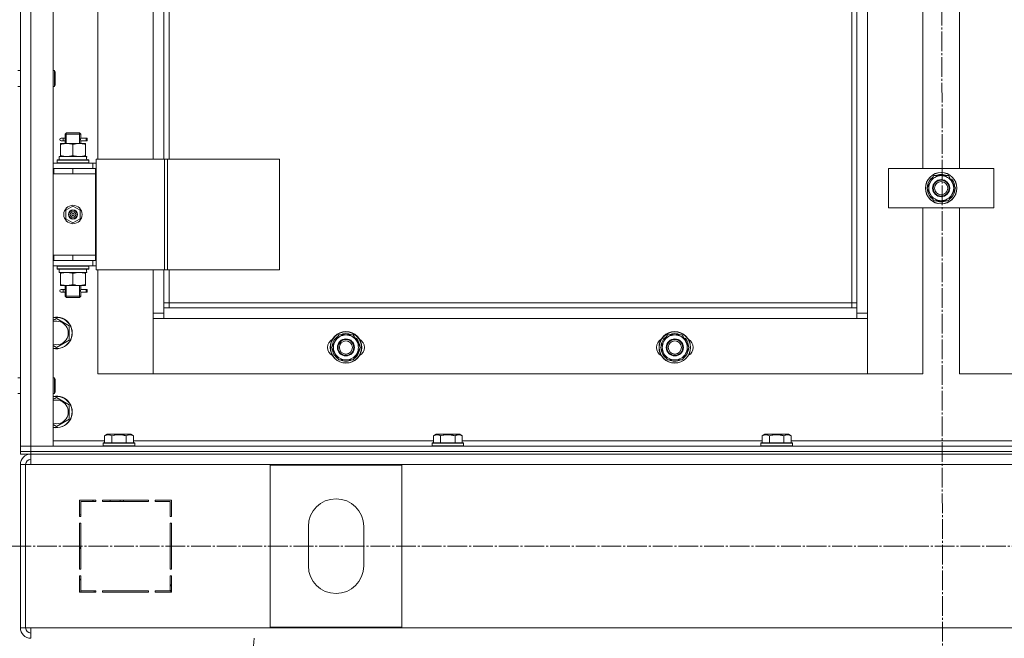
# Model space of a CAD drawing. Units: millimetres. Extents: x -392 to 21305, y -252 to 14605.
# Drawn here: x 4976 to 5725, y 10304 to 10774 of the extents above; entities that cross this region are included whole.
import ezdxf

# ---------------------------------------------------------------- set-up
doc = ezdxf.new("R2010")
doc.units = ezdxf.units.MM
doc.linetypes.add('K5LT_AXLED', pattern=[19.5, 15, -1.5, 1.5, -1.5])
doc.linetypes.add('K5LT_THIN', pattern=[0])
for name, color, linetype, true_color in [('OSI', 2, 'Continuous', 0xffff00), ('R', 1, 'Continuous', 0xff0000), ('WELDING', 7, 'Continuous', 0xffffff)]:
    doc.layers.add(name, color=color, linetype=linetype, true_color=true_color)

msp = doc.modelspace()

# ---------------------------------------------------------------- linework, layer by layer
at = {"layer": 'OSI', "color": 30, "linetype": 'K5LT_AXLED', "lineweight": 18, "true_color": 0xff8000}
for p, q in [((5676.26, 11817.59), (5678.26, 9374.92)), ((2122.77, 10373.59), (6425.77, 10373.59)), ((5032.26, 8543.68), (5154.22, 10303.68))]:
    msp.add_line(p, q, dxfattribs=at)
at = {"layer": 'R', "color": 7, "linetype": 'K5LT_THIN', "lineweight": 18}
for p, q in [((4976.53, 10449.59), (4976.53, 11241.59)), ((4984.53, 11241.59), (4984.53, 10449.59)), ((5001.53, 11241.59), (5001.53, 10449.59)), ((5620.53, 11140.59), (5620.53, 10550.59)), ((5608.53, 10558.59), (5608.53, 11132.59)), ((5612.53, 10554.59), (5612.53, 11136.59)), ((5035.53, 11023.59), (5035.53, 10667.59)), ((5077.53, 10667.59), (5077.53, 11023.59)), ((5085.53, 11023.59), (5085.53, 10667.59)), ((5089.53, 11023.59), (5089.53, 10667.59)), ((4976.53, 10734.92), (4976.53, 10956.26)), ((5662.53, 10660.59), (5662.53, 10830.59)), ((5690.53, 10830.59), (5690.53, 10660.59)), ((4974.53, 10734.92), (4976.53, 10734.92)), ((5001.53, 10734.92), (5002.45, 10734.92)), ((5002.45, 10734.92), (5003.03, 10733.92)), ((5002.45, 10734.92), (5002.45, 10731.92)), ((5003.03, 10733.92), (5003.03, 10731.42)), ((5002.45, 10731.92), (5002.45, 10722.92)), ((5003.03, 10731.42), (5003.03, 10723.92)), ((4974.53, 10722.92), (4976.53, 10722.92)), ((4976.53, 10660.59), (4976.53, 10722.92)), ((5001.53, 10722.92), (5002.45, 10722.92)), ((5002.45, 10722.92), (5003.03, 10723.92)), ((5008.83, 10683.59), (5007.53, 10683.59)), ((5008.83, 10681.59), (5007.53, 10681.59)), ((5010.63, 10683.59), (5008.83, 10683.59)), ((5010.63, 10681.59), (5008.83, 10681.59)), ((5010.53, 10686.59), (5011.53, 10687.59)), ((5016.53, 10686.59), (5010.53, 10686.59)), ((5010.53, 10686.59), (5010.53, 10684.09)), ((5011.47, 10686.59), (5011.47, 10687.54)), ((5011.47, 10686.59), (5011.47, 10679.59)), ((5016.53, 10687.59), (5011.53, 10687.59)), ((5021.53, 10687.59), (5016.53, 10687.59)), ((5022.53, 10686.59), (5016.53, 10686.59)), ((5022.53, 10686.59), (5021.53, 10687.59)), ((5021.58, 10686.59), (5021.58, 10687.54)), ((5021.58, 10686.59), (5021.58, 10679.59)), ((5026.53, 10683.59), (5022.42, 10683.59)), ((5022.42, 10683.59), (5024.3, 10683.59)), ((5022.42, 10681.59), (5024.3, 10681.59)), ((5026.53, 10681.59), (5022.42, 10681.59)), ((5022.53, 10686.59), (5022.53, 10684.09)), ((5026.53, 10683.59), (5027.3, 10683.59)), ((5026.53, 10681.59), (5026.53, 10683.59)), ((5026.53, 10681.59), (5027.3, 10681.59)), ((5027.3, 10683.59), (5027.3, 10681.59)), ((5007.03, 10679.59), (5011.78, 10679.59)), ((5007.03, 10678.74), (5007.03, 10679.59)), ((5007.03, 10678.74), (5007.03, 10670.44)), ((5010.53, 10681.09), (5010.53, 10679.59)), ((5011.78, 10679.59), (5021.28, 10679.59)), ((5016.53, 10678.74), (5016.53, 10670.44)), ((5021.28, 10679.59), (5026.03, 10679.59)), ((5022.53, 10681.09), (5022.53, 10679.59)), ((5026.03, 10679.59), (5026.03, 10678.74)), ((5026.03, 10678.74), (5026.03, 10670.44)), ((5004.53, 10666.79), (5004.7, 10667.09)), ((5004.53, 10664.89), (5004.53, 10666.79)), ((5004.53, 10666.79), (5028.53, 10666.79)), ((5004.7, 10667.09), (5028.35, 10667.09)), ((5006.03, 10669.59), (5026.77, 10669.59)), ((5006.03, 10667.09), (5006.03, 10669.59)), ((5007.03, 10669.59), (5007.03, 10670.44)), ((5026.03, 10670.44), (5026.03, 10669.59)), ((5026.98, 10669.59), (5026.77, 10669.59)), ((5026.98, 10669.59), (5026.9, 10668.21)), ((5028.53, 10666.79), (5028.35, 10667.09)), ((5028.53, 10664.89), (5028.53, 10666.79)), ((5034.18, 10667.59), (5086.18, 10667.59)), ((5034.18, 10583.59), (5034.18, 10667.59)), ((5086.18, 10667.59), (5088.45, 10667.59)), ((5086.18, 10583.59), (5086.18, 10667.59)), ((5088.45, 10667.59), (5173.59, 10667.59)), ((5088.45, 10583.59), (5088.45, 10667.59)), ((5173.59, 10583.59), (5173.59, 10667.59)), ((4976.53, 10656.59), (4976.53, 10660.59)), ((5001.53, 10664.59), (5031.53, 10664.59)), ((5001.53, 10660.59), (5002.03, 10660.59)), ((5002.03, 10656.59), (5002.03, 10660.59)), ((5002.03, 10660.59), (5016.53, 10660.59)), ((5004.53, 10664.89), (5004.7, 10664.59)), ((5004.53, 10664.89), (5028.53, 10664.89)), ((5016.53, 10660.59), (5033.53, 10660.59)), ((5016.53, 10656.59), (5016.53, 10660.59)), ((5028.53, 10664.89), (5028.35, 10664.59)), ((5034.18, 10664.59), (5031.53, 10664.59)), ((5031.53, 10660.59), (5031.53, 10664.59)), ((5034.18, 10660.59), (5033.53, 10660.59)), ((5033.53, 10656.59), (5033.53, 10660.59)), ((5636.53, 10630.59), (5636.53, 10660.59)), ((5636.53, 10660.59), (5716.53, 10660.59)), ((5716.53, 10660.59), (5716.53, 10630.59)), ((4976.53, 10594.59), (4976.53, 10656.59)), ((5001.53, 10656.59), (5002.03, 10656.59)), ((5002.03, 10656.59), (5016.53, 10656.59)), ((5016.53, 10656.59), (5033.53, 10656.59)), ((5016.53, 10656.59), (5033.53, 10656.59)), ((5033.53, 10594.59), (5033.53, 10656.59)), ((5668.3, 10650.34), (5671.04, 10655.09)), ((5671.04, 10655.09), (5676.53, 10655.09)), ((5676.53, 10655.09), (5682.01, 10655.09)), ((5682.01, 10655.09), (5684.75, 10650.34)), ((5682.73, 10653.85), (5682.85, 10653.97)), ((5684.42, 10652.51), (5683.85, 10651.91)), ((5685.15, 10651.58), (5684.46, 10650.85)), ((5665.56, 10645.59), (5668.3, 10650.34)), ((5668.3, 10640.84), (5665.56, 10645.59)), ((5684.75, 10650.34), (5687.5, 10645.59)), ((5687.5, 10645.59), (5684.75, 10640.84)), ((5671.04, 10636.09), (5668.3, 10640.84)), ((5684.75, 10640.84), (5682.01, 10636.09)), ((5011.03, 10628.76), (5016.53, 10631.94)), ((5011.03, 10622.41), (5011.03, 10628.76)), ((5016.53, 10631.94), (5022.03, 10628.76)), ((5022.03, 10628.76), (5022.03, 10622.41)), ((5716.53, 10630.59), (5636.53, 10630.59)), ((5662.53, 10504.59), (5662.53, 10630.59)), ((5676.53, 10636.09), (5671.04, 10636.09)), ((5682.01, 10636.09), (5676.53, 10636.09)), ((5690.53, 10630.59), (5690.53, 10504.59)), ((5016.53, 10619.24), (5011.03, 10622.41)), ((5022.03, 10622.41), (5016.53, 10619.24)), ((4976.53, 10590.59), (4976.53, 10594.59)), ((5002.03, 10594.59), (5001.53, 10594.59)), ((5002.03, 10594.59), (5002.03, 10590.59)), ((5016.53, 10594.59), (5002.03, 10594.59)), ((5016.53, 10594.59), (5033.53, 10594.59)), ((5016.53, 10594.59), (5016.53, 10590.59)), ((5033.53, 10594.59), (5016.53, 10594.59)), ((5033.53, 10594.59), (5033.53, 10590.59)), ((4976.53, 10565.59), (4976.53, 10590.59)), ((5002.03, 10590.59), (5001.53, 10590.59)), ((5031.53, 10586.59), (5001.53, 10586.59)), ((5016.53, 10590.59), (5002.03, 10590.59)), ((5004.53, 10586.29), (5004.7, 10586.59)), ((5004.53, 10584.39), (5004.53, 10586.29)), ((5004.53, 10586.29), (5028.53, 10586.29)), ((5004.53, 10584.39), (5004.7, 10584.09)), ((5004.53, 10584.39), (5028.53, 10584.39)), ((5004.7, 10584.09), (5028.35, 10584.09)), ((5006.03, 10584.09), (5006.03, 10581.59)), ((5033.53, 10590.59), (5016.53, 10590.59)), ((5026.9, 10582.97), (5026.97, 10584.09)), ((5028.53, 10586.29), (5028.35, 10586.59)), ((5028.53, 10584.39), (5028.35, 10584.09)), ((5028.53, 10584.39), (5028.53, 10586.29)), ((5031.53, 10590.59), (5031.53, 10586.59)), ((5031.53, 10586.59), (5034.18, 10586.59)), ((5033.53, 10590.59), (5034.18, 10590.59)), ((5026.98, 10581.59), (5006.03, 10581.59)), ((5007.03, 10580.74), (5007.03, 10581.59)), ((5007.03, 10572.44), (5007.03, 10580.74)), ((5016.53, 10572.44), (5016.53, 10580.74)), ((5026.03, 10581.59), (5026.03, 10580.74)), ((5026.03, 10572.44), (5026.03, 10580.74)), ((5034.18, 10583.59), (5086.18, 10583.59)), ((5035.53, 10583.59), (5035.53, 10504.59)), ((5077.53, 10550.59), (5077.53, 10583.59)), ((5085.53, 10583.59), (5085.53, 10554.59)), ((5086.18, 10583.59), (5088.45, 10583.59)), ((5088.45, 10583.59), (5173.59, 10583.59)), ((5089.53, 10583.59), (5089.53, 10558.59)), ((5007.03, 10571.59), (5007.03, 10572.44)), ((5011.78, 10571.59), (5007.03, 10571.59)), ((5010.53, 10571.59), (5010.53, 10569.09)), ((5011.47, 10571.59), (5011.47, 10563.59)), ((5021.28, 10571.59), (5011.78, 10571.59)), ((5026.03, 10571.59), (5021.28, 10571.59)), ((5021.58, 10571.59), (5021.58, 10563.59)), ((5022.53, 10571.59), (5022.53, 10569.09)), ((5026.03, 10572.44), (5026.03, 10571.59)), ((4976.53, 10565.59), (4976.53, 10561.59)), ((4976.53, 10561.59), (4976.53, 10501.59)), ((5008.83, 10568.59), (5007.53, 10568.59)), ((5008.83, 10566.59), (5007.53, 10566.59)), ((5010.63, 10568.59), (5008.83, 10568.59)), ((5010.63, 10566.59), (5008.83, 10566.59)), ((5010.53, 10566.09), (5010.53, 10563.59)), ((5010.53, 10563.59), (5011.53, 10562.59)), ((5016.53, 10563.59), (5010.53, 10563.59)), ((5011.47, 10563.59), (5011.47, 10562.64)), ((5016.53, 10562.59), (5011.53, 10562.59)), ((5022.53, 10563.59), (5016.53, 10563.59)), ((5021.53, 10562.59), (5016.53, 10562.59)), ((5022.53, 10563.59), (5021.53, 10562.59)), ((5021.58, 10563.59), (5021.58, 10562.64)), ((5026.53, 10568.59), (5022.42, 10568.59)), ((5022.42, 10568.59), (5024.3, 10568.59)), ((5022.42, 10566.59), (5024.3, 10566.59)), ((5026.53, 10566.59), (5022.42, 10566.59)), ((5022.53, 10566.09), (5022.53, 10563.59)), ((5026.53, 10568.59), (5027.3, 10568.59)), ((5026.53, 10566.59), (5026.53, 10568.59)), ((5026.53, 10566.59), (5027.3, 10566.59)), ((5027.3, 10568.59), (5027.3, 10566.59)), ((5089.53, 10558.59), (5085.53, 10558.59)), ((5085.53, 10554.59), (5085.53, 10546.59)), ((5085.53, 10554.59), (5612.53, 10554.59)), ((5089.53, 10558.59), (5089.53, 10554.59)), ((5089.53, 10558.59), (5608.53, 10558.59)), ((5608.53, 10554.59), (5608.53, 10558.59)), ((5608.53, 10558.59), (5612.53, 10558.59)), ((5612.53, 10546.59), (5612.53, 10554.59)), ((5001.53, 10545.11), (5004.03, 10546.56)), ((5004.03, 10546.56), (5013.53, 10541.07)), ((5077.53, 10550.59), (5085.53, 10550.59)), ((5077.53, 10504.59), (5077.53, 10550.59)), ((5085.53, 10546.59), (5077.53, 10546.59)), ((5077.53, 10546.59), (5077.53, 10504.59)), ((5612.53, 10546.59), (5085.53, 10546.59)), ((5612.53, 10550.59), (5620.53, 10550.59)), ((5620.53, 10546.59), (5612.53, 10546.59)), ((5620.53, 10550.59), (5620.53, 10504.59)), ((5620.53, 10504.59), (5620.53, 10546.59)), ((5013.53, 10541.07), (5013.53, 10530.1)), ((5215.8, 10529.34), (5218.54, 10534.09)), ((5218.54, 10534.09), (5224.03, 10534.09)), ((5224.03, 10534.09), (5229.51, 10534.09)), ((5229.51, 10534.09), (5232.25, 10529.34)), ((5230.23, 10532.85), (5230.35, 10532.97)), ((5231.92, 10531.51), (5231.35, 10530.91)), ((5465.8, 10529.34), (5468.54, 10534.09)), ((5468.54, 10534.09), (5474.03, 10534.09)), ((5474.03, 10534.09), (5479.51, 10534.09)), ((5479.51, 10534.09), (5482.25, 10529.34)), ((5480.23, 10532.85), (5480.35, 10532.97)), ((5481.92, 10531.51), (5481.35, 10530.91)), ((5004.03, 10524.62), (5001.53, 10526.06)), ((5013.53, 10530.1), (5004.03, 10524.62)), ((5213.06, 10524.59), (5215.8, 10529.34)), ((5215.8, 10519.84), (5213.06, 10524.59)), ((5232.65, 10530.58), (5231.96, 10529.85)), ((5232.25, 10529.34), (5235, 10524.59)), ((5235, 10524.59), (5232.25, 10519.84)), ((5463.06, 10524.59), (5465.8, 10529.34)), ((5465.8, 10519.84), (5463.06, 10524.59)), ((5482.65, 10530.58), (5481.96, 10529.85)), ((5482.25, 10529.34), (5485, 10524.59)), ((5485, 10524.59), (5482.25, 10519.84)), ((5218.54, 10515.09), (5215.8, 10519.84)), ((5232.25, 10519.84), (5229.51, 10515.09)), ((5468.54, 10515.09), (5465.8, 10519.84)), ((5482.25, 10519.84), (5479.51, 10515.09)), ((5224.03, 10515.09), (5218.54, 10515.09)), ((5229.51, 10515.09), (5224.03, 10515.09)), ((5474.03, 10515.09), (5468.54, 10515.09)), ((5479.51, 10515.09), (5474.03, 10515.09)), ((4974.53, 10501.59), (4976.53, 10501.59)), ((5001.53, 10501.59), (5002.45, 10501.59)), ((5002.45, 10501.59), (5003.03, 10500.59)), ((5002.45, 10501.59), (5002.45, 10498.59)), ((5035.53, 10504.59), (5077.53, 10504.59)), ((5077.53, 10504.59), (5620.53, 10504.59)), ((5620.53, 10504.59), (5662.53, 10504.59)), ((5690.53, 10504.59), (5732.53, 10504.59)), ((5002.45, 10498.59), (5002.45, 10489.59)), ((5003.03, 10500.59), (5003.03, 10498.09)), ((5003.03, 10498.09), (5003.03, 10490.59)), ((4974.53, 10489.59), (4976.53, 10489.59)), ((4976.53, 10489.59), (4976.53, 10449.59)), ((5001.53, 10489.59), (5002.45, 10489.59)), ((5001.53, 10485.11), (5004.03, 10486.56)), ((5002.45, 10489.59), (5003.03, 10490.59)), ((5004.03, 10486.56), (5013.53, 10481.07)), ((5013.53, 10481.07), (5013.53, 10470.1)), ((5004.03, 10464.62), (5001.53, 10466.06)), ((5013.53, 10470.1), (5004.03, 10464.62)), ((5040.56, 10457.44), (5042.55, 10458.59)), ((5040.56, 10457.44), (5040.56, 10452.09)), ((5060.5, 10458.59), (5042.55, 10458.59)), ((5046.04, 10457.44), (5046.04, 10452.09)), ((5057.01, 10457.44), (5057.01, 10452.09)), ((5062.5, 10457.44), (5060.5, 10458.59)), ((5062.5, 10457.44), (5062.5, 10452.09)), ((5290.56, 10457.44), (5292.55, 10458.59)), ((5290.56, 10457.44), (5290.56, 10452.09)), ((5310.5, 10458.59), (5292.55, 10458.59)), ((5296.04, 10457.44), (5296.04, 10452.09)), ((5307.01, 10457.44), (5307.01, 10452.09)), ((5312.5, 10457.44), (5310.5, 10458.59)), ((5312.5, 10457.44), (5312.5, 10452.09)), ((5540.56, 10457.44), (5542.55, 10458.59)), ((5540.56, 10457.44), (5540.56, 10452.09)), ((5560.5, 10458.59), (5542.55, 10458.59)), ((5546.04, 10457.44), (5546.04, 10452.09)), ((5557.01, 10457.44), (5557.01, 10452.09)), ((5562.5, 10457.44), (5560.5, 10458.59)), ((5562.5, 10457.44), (5562.5, 10452.09)), ((4976.53, 10445.59), (4976.53, 10449.59)), ((4976.53, 10449.59), (4984.53, 10449.59)), ((4984.53, 10449.59), (4976.53, 10449.59)), ((4984.53, 10449.59), (6368.53, 10449.59)), ((4984.53, 10445.59), (4984.53, 10449.59)), ((5001.53, 10449.59), (4984.53, 10449.59)), ((5001.53, 10453.59), (5040.56, 10453.59)), ((5039.53, 10451.79), (5039.7, 10452.09)), ((5039.53, 10451.79), (5039.53, 10449.89)), ((5063.53, 10451.79), (5039.53, 10451.79)), ((5063.53, 10449.89), (5039.53, 10449.89)), ((5039.53, 10449.89), (5039.7, 10449.59)), ((5063.35, 10452.09), (5039.7, 10452.09)), ((5062.5, 10453.59), (5290.56, 10453.59)), ((5063.53, 10451.79), (5063.35, 10452.09)), ((5063.53, 10449.89), (5063.35, 10449.59)), ((5063.53, 10451.79), (5063.53, 10449.89)), ((5289.53, 10451.79), (5289.7, 10452.09)), ((5289.53, 10451.79), (5289.53, 10449.89)), ((5313.53, 10451.79), (5289.53, 10451.79)), ((5313.53, 10449.89), (5289.53, 10449.89)), ((5289.53, 10449.89), (5289.7, 10449.59)), ((5313.35, 10452.09), (5289.7, 10452.09)), ((5312.5, 10453.59), (5540.56, 10453.59)), ((5313.53, 10451.79), (5313.35, 10452.09)), ((5313.53, 10449.89), (5313.35, 10449.59)), ((5313.53, 10451.79), (5313.53, 10449.89)), ((5539.53, 10451.79), (5539.7, 10452.09)), ((5539.53, 10451.79), (5539.53, 10449.89)), ((5563.53, 10451.79), (5539.53, 10451.79)), ((5563.53, 10449.89), (5539.53, 10449.89)), ((5539.53, 10449.89), (5539.7, 10449.59)), ((5563.35, 10452.09), (5539.7, 10452.09)), ((5562.5, 10453.59), (5790.56, 10453.59)), ((5563.53, 10451.79), (5563.35, 10452.09)), ((5563.53, 10449.89), (5563.35, 10449.59)), ((5563.53, 10451.79), (5563.53, 10449.89)), ((4976.53, 10445.59), (4984.53, 10445.59)), ((4976.53, 10443.59), (4976.53, 10445.59)), ((4984.53, 10445.59), (4976.53, 10445.59)), ((4984.53, 10443.59), (4976.53, 10443.59)), ((4984.53, 10445.59), (6368.53, 10445.59)), ((4984.53, 10443.59), (4984.53, 10445.59)), ((4984.53, 10445.59), (6368.53, 10445.59)), ((4984.53, 10435.59), (4984.53, 10443.59)), ((4984.53, 10443.59), (6368.53, 10443.59)), ((4976.53, 10435.59), (4976.53, 10311.59)), ((4976.53, 10435.59), (4980.53, 10435.59)), ((4980.53, 10435.59), (4980.53, 10311.59)), ((4980.53, 10435.59), (4984.53, 10435.59)), ((6368.53, 10435.59), (4984.53, 10435.59)), ((5166.53, 10312.09), (5166.53, 10435.09)), ((5166.53, 10435.09), (5266.53, 10435.09)), ((5266.53, 10435.09), (5266.53, 10312.09)), ((5021.53, 10408.59), (5021.53, 10396.09)), ((5034.03, 10408.59), (5021.53, 10408.59)), ((5022.53, 10407.59), (5034.03, 10407.59)), ((5022.53, 10396.09), (5022.53, 10407.59)), ((5030.8, 10408.59), (5032.72, 10407.59)), ((5034.03, 10407.59), (5034.03, 10408.59)), ((5074.03, 10408.59), (5039.03, 10408.59)), ((5039.03, 10408.59), (5039.03, 10407.59)), ((5039.03, 10407.59), (5074.03, 10407.59)), ((5045.13, 10407.59), (5044.58, 10408.59)), ((5052.68, 10407.59), (5052.11, 10408.59)), ((5054.73, 10408.59), (5055.29, 10407.59)), ((5074.03, 10407.59), (5074.03, 10408.59)), ((5079.03, 10408.59), (5079.03, 10407.59)), ((5091.53, 10408.59), (5079.03, 10408.59)), ((5079.03, 10407.59), (5090.53, 10407.59)), ((5090.53, 10407.59), (5090.53, 10396.09)), ((5091.53, 10396.09), (5091.53, 10408.59)), ((5022.53, 10397.12), (5021.53, 10397.64)), ((5021.53, 10396.09), (5022.53, 10396.09)), ((5021.53, 10391.09), (5021.53, 10356.09)), ((5022.53, 10391.09), (5021.53, 10391.09)), ((5022.53, 10356.09), (5022.53, 10391.09)), ((5090.53, 10396.09), (5091.53, 10396.09)), ((5091.53, 10391.09), (5090.53, 10391.09)), ((5090.53, 10391.09), (5090.53, 10356.09)), ((5091.53, 10356.09), (5091.53, 10391.09)), ((5195.53, 10358.59), (5195.53, 10388.59)), ((5237.53, 10388.59), (5237.53, 10358.59)), ((5021.53, 10371.68), (5022.53, 10372.76)), ((5021.53, 10356.09), (5022.53, 10356.09)), ((5090.53, 10356.09), (5091.53, 10356.09)), ((5022.53, 10351.09), (5021.53, 10351.09)), ((5021.53, 10351.09), (5021.53, 10338.59)), ((5022.53, 10339.59), (5022.53, 10351.09)), ((5091.53, 10351.09), (5090.53, 10351.09)), ((5090.53, 10351.09), (5090.53, 10339.59)), ((5090.53, 10344.79), (5091.53, 10343.01)), ((5091.53, 10338.59), (5091.53, 10351.09)), ((5021.53, 10338.59), (5034.03, 10338.59)), ((5034.03, 10339.59), (5022.53, 10339.59)), ((5022.53, 10338.59), (5022.53, 10339.59)), ((5032.53, 10338.59), (5032.53, 10339.59)), ((5034.03, 10338.59), (5034.03, 10339.59)), ((5074.03, 10339.59), (5039.03, 10339.59)), ((5039.03, 10339.59), (5039.03, 10338.59)), ((5039.03, 10338.59), (5074.03, 10338.59)), ((5074.03, 10338.59), (5074.03, 10339.59)), ((5079.03, 10339.59), (5079.03, 10338.59)), ((5090.53, 10339.59), (5079.03, 10339.59)), ((5079.03, 10338.59), (5091.53, 10338.59)), ((5091.39, 10338.59), (5090.53, 10340.13)), ((4976.53, 10311.59), (4980.53, 10311.59)), ((4980.53, 10311.59), (4984.53, 10311.59)), ((4984.53, 10311.59), (6368.53, 10311.59)), ((4984.53, 10311.59), (4984.53, 10303.59)), ((5266.53, 10312.09), (5166.53, 10312.09))]:
    msp.add_line(p, q, dxfattribs=at)
for centre, radius in [((5676.53, 10645.59), 12), ((5676.53, 10645.59), 11.83), ((5676.53, 10645.59), 6.5), ((5676.53, 10645.59), 6), ((5676.53, 10645.59), 5), ((5016.53, 10625.59), 7), ((5016.53, 10625.59), 3.49), ((5016.53, 10625.59), 3.49), ((5016.53, 10625.59), 3.25), ((5016.53, 10625.59), 3.19), ((5016.53, 10625.59), 3.19), ((5016.53, 10625.59), 2.1), ((5016.53, 10625.59), 0.9), ((5224.03, 10524.59), 12), ((5224.03, 10524.59), 11.83), ((5474.03, 10524.59), 12), ((5474.03, 10524.59), 11.83), ((5224.03, 10524.59), 6.5), ((5224.03, 10524.59), 6), ((5224.03, 10524.59), 5), ((5474.03, 10524.59), 6.5), ((5474.03, 10524.59), 6), ((5474.03, 10524.59), 5)]:
    msp.add_circle(centre, radius, dxfattribs=at)
for centre, radius, start, end in [((5007.53, 10682.59), 1, 90, 270), ((5676.53, 10645.59), 10.5, 124.79123, 175.20877), ((5676.53, 10645.59), 9.5, 90, 150), ((5676.53, 10645.59), 10.5, 64.79123, 115.20877), ((5676.53, 10645.59), 9.5, 30, 90), ((5676.53, 10645.59), 10.5, 52.98261, 55.20701), ((5676.53, 10645.59), 10.5, 34.82111, 41.26074), ((5676.53, 10645.59), 10.5, 4.79299, 34.82111), ((5676.53, 10645.59), 10.5, 184.79123, 235.20877), ((5676.53, 10645.59), 9.5, 150, 210), ((5676.53, 10645.59), 10.5, 304.79123, 355.20877), ((5676.53, 10645.59), 9.5, 330, 30), ((5676.53, 10645.59), 9.5, 210, 270), ((5676.53, 10645.59), 9.5, 270, 330), ((5676.53, 10645.59), 10.5, 244.79123, 295.20701), ((5007.53, 10567.59), 1, 90, 270), ((5004.03, 10535.59), 12, 257.9753, 102.0247), ((5004.03, 10535.59), 11.83, 257.79651, 102.20349), ((5004.03, 10535.59), 8.97, 253.8216, 106.1784), ((5224.03, 10524.59), 10.5, 124.79123, 175.20877), ((5224.03, 10524.59), 9.5, 90, 150), ((5224.03, 10524.59), 10.5, 64.79123, 115.20877), ((5224.03, 10524.59), 9.5, 30, 90), ((5224.03, 10524.59), 10.5, 52.98261, 55.20701), ((5224.03, 10524.59), 10.5, 34.82111, 41.26074), ((5474.03, 10524.59), 10.5, 124.79123, 175.20877), ((5474.03, 10524.59), 9.5, 90, 150), ((5474.03, 10524.59), 10.5, 64.79123, 115.20877), ((5474.03, 10524.59), 9.5, 30, 90), ((5474.03, 10524.59), 10.5, 52.98261, 55.20701), ((5474.03, 10524.59), 10.5, 34.82111, 41.26074), ((5217.03, 10524.59), 7, 117.99456, 242.00544), ((5224.03, 10524.59), 9.5, 150, 210), ((5224.03, 10524.59), 9.5, 330, 30), ((5224.03, 10524.59), 10.5, 4.79299, 34.82111), ((5231.03, 10524.59), 7, 297.99456, 62.00544), ((5467.03, 10524.59), 7, 117.99456, 242.00544), ((5474.03, 10524.59), 9.5, 150, 210), ((5474.03, 10524.59), 9.5, 330, 30), ((5474.03, 10524.59), 10.5, 4.79299, 34.82111), ((5481.03, 10524.59), 7, 297.99456, 62.00544), ((5224.03, 10524.59), 10.5, 184.79123, 235.20877), ((5224.03, 10524.59), 9.5, 210, 270), ((5224.03, 10524.59), 9.5, 270, 330), ((5224.03, 10524.59), 10.5, 304.79123, 355.20877), ((5474.03, 10524.59), 10.5, 184.79123, 235.20877), ((5474.03, 10524.59), 9.5, 210, 270), ((5474.03, 10524.59), 9.5, 270, 330), ((5474.03, 10524.59), 10.5, 304.79123, 355.20877), ((5224.03, 10524.59), 10.5, 244.79123, 295.20701), ((5474.03, 10524.59), 10.5, 244.79123, 295.20701), ((5004.03, 10475.59), 12, 257.9753, 102.0247), ((5004.03, 10475.59), 11.83, 257.79651, 102.20349), ((5004.03, 10475.59), 8.97, 253.8216, 106.1784), ((4984.53, 10435.59), 8, 90, 180), ((4984.53, 10435.59), 4, 90, 180), ((4984.89, 10435.22), 4.37, 94.81535, 175.18465), ((5216.53, 10388.59), 21, 0, 180), ((5216.53, 10358.59), 21, 180, 0), ((5020.53, 10347.05), 2, 0, 60), ((4984.53, 10311.59), 8, 180, 270), ((4984.53, 10311.59), 4, 180, 270)]:
    msp.add_arc(centre, radius, start, end, dxfattribs=at)
for centre, major_axis, ratio, start_param, end_param in [((5008.83, 10682.59), (0, -1), 0.301552, 0, 3.141593), ((5016.53, 10664.66), (0, 22.52), 0.466308, -1.46282, -1.350219), ((5016.53, 10579.42), (0, -22.52), 0.466308, 1.667355, 1.779747), ((5008.83, 10567.59), (0, -1), 0.301552, 0, 3.141593)]:
    msp.add_ellipse(centre, major_axis=major_axis, ratio=ratio, start_param=start_param, end_param=end_param, dxfattribs=at)
at = {"layer": 'WELDING', "color": 7, "linetype": 'K5LT_THIN', "lineweight": 18}
for p, q in [((5010.53, 10681.11), (5010.7, 10682.09)), ((5010.63, 10681.59), (5010.53, 10681.11)), ((5010.72, 10682.59), (5010.54, 10684.03)), ((5010.54, 10684.03), (5010.61, 10683.73)), ((5010.61, 10683.73), (5010.63, 10683.59)), ((5010.7, 10682.09), (5010.72, 10682.59)), ((5022.36, 10683.09), (5022.34, 10682.59)), ((5022.34, 10682.59), (5022.51, 10681.14)), ((5022.52, 10684.07), (5022.36, 10683.09)), ((5022.42, 10683.59), (5022.52, 10684.07)), ((5022.45, 10681.45), (5022.42, 10681.59)), ((5022.51, 10681.14), (5022.45, 10681.45)), ((5010.72, 10567.59), (5010.54, 10569.03)), ((5010.54, 10569.03), (5010.61, 10568.73)), ((5022.52, 10569.07), (5022.36, 10568.09)), ((5022.42, 10568.59), (5022.52, 10569.07)), ((5010.53, 10566.11), (5010.7, 10567.09)), ((5010.63, 10566.59), (5010.53, 10566.11)), ((5010.61, 10568.73), (5010.63, 10568.59)), ((5010.7, 10567.09), (5010.72, 10567.59)), ((5022.36, 10568.09), (5022.34, 10567.59)), ((5022.34, 10567.59), (5022.51, 10566.14)), ((5022.45, 10566.45), (5022.42, 10566.59)), ((5022.51, 10566.14), (5022.45, 10566.45))]:
    msp.add_line(p, q, dxfattribs=at)
for points, knots in [([(5011.78, 10679.59), (5011.56, 10679.59), (5011.13, 10679.58), (5010.49, 10679.53), (5009.85, 10679.45), (5009.05, 10679.3), (5008.11, 10679.08), (5007.38, 10678.86), (5007.03, 10678.74)], [0, 0, 0, 0, 1.192024, 2.404251, 3.60809, 4.765234, 6.955738, 9, 9, 9, 9]), ([(5016.53, 10678.74), (5016.03, 10678.91), (5015.27, 10679.13), (5014.3, 10679.34), (5013.63, 10679.46), (5013.01, 10679.53), (5012.39, 10679.58), (5011.98, 10679.59), (5011.78, 10679.59)], [0, 0, 0, 0, 2.905563, 4.375924, 5.511195, 6.679161, 7.850161, 9, 9, 9, 9]), ([(5021.28, 10679.59), (5021.06, 10679.59), (5020.63, 10679.58), (5019.99, 10679.53), (5019.35, 10679.45), (5018.55, 10679.3), (5017.61, 10679.08), (5016.88, 10678.86), (5016.53, 10678.74)], [0, 0, 0, 0, 1.192024, 2.404251, 3.60809, 4.765234, 6.955738, 9, 9, 9, 9]), ([(5026.03, 10678.74), (5025.53, 10678.91), (5024.77, 10679.13), (5023.8, 10679.34), (5023.13, 10679.46), (5022.51, 10679.53), (5021.89, 10679.58), (5021.48, 10679.59), (5021.28, 10679.59)], [0, 0, 0, 0, 2.905563, 4.375924, 5.511195, 6.679161, 7.850161, 9, 9, 9, 9]), ([(5007.03, 10670.44), (5007.45, 10670.29), (5008.2, 10670.07), (5009.21, 10669.84), (5010.03, 10669.7), (5010.77, 10669.62), (5011.35, 10669.59), (5011.68, 10669.59), (5011.78, 10669.59)], [0, 0, 0, 0, 2.494996, 4.309231, 5.73815, 7.133977, 8.472011, 9, 9, 9, 9]), ([(5011.78, 10669.59), (5012.05, 10669.59), (5012.52, 10669.6), (5013.19, 10669.66), (5013.67, 10669.73), (5014.38, 10669.85), (5015.3, 10670.05), (5016.11, 10670.3), (5016.53, 10670.44)], [0, 0, 0, 0, 1.548206, 2.616755, 3.724998, 4.291764, 6.613357, 9, 9, 9, 9]), ([(5016.53, 10670.44), (5017.09, 10670.25), (5017.9, 10670.01), (5018.9, 10669.81), (5019.49, 10669.71), (5020.01, 10669.65), (5020.54, 10669.61), (5021.07, 10669.59), (5021.6, 10669.59), (5022.12, 10669.61), (5022.71, 10669.67), (5023.42, 10669.76), (5024.56, 10669.99), (5025.45, 10670.24), (5026.03, 10670.44)], [0, 0, 0, 0, 2.72415, 3.912285, 4.716446, 5.530362, 6.353984, 7.180289, 7.997717, 8.810544, 9.605533, 10.761675, 12.184093, 15, 15, 15, 15]), ([(5016.53, 10580.74), (5015.97, 10580.93), (5015.15, 10581.16), (5014.16, 10581.37), (5013.56, 10581.46), (5013.04, 10581.53), (5012.51, 10581.57), (5011.98, 10581.59), (5011.46, 10581.59), (5010.94, 10581.56), (5010.35, 10581.51), (5009.63, 10581.41), (5008.49, 10581.19), (5007.61, 10580.93), (5007.03, 10580.74)], [0, 0, 0, 0, 2.72415, 3.912285, 4.716446, 5.530362, 6.353984, 7.180289, 7.997717, 8.810544, 9.605533, 10.761675, 12.184093, 15, 15, 15, 15]), ([(5021.28, 10581.59), (5021.06, 10581.59), (5020.63, 10581.58), (5019.99, 10581.53), (5019.35, 10581.45), (5018.55, 10581.3), (5017.61, 10581.08), (5016.88, 10580.86), (5016.53, 10580.74)], [0, 0, 0, 0, 1.192024, 2.404251, 3.60809, 4.765234, 6.955738, 9, 9, 9, 9]), ([(5026.03, 10580.74), (5025.53, 10580.91), (5024.77, 10581.13), (5023.8, 10581.34), (5023.13, 10581.46), (5022.51, 10581.53), (5021.89, 10581.58), (5021.48, 10581.59), (5021.28, 10581.59)], [0, 0, 0, 0, 2.905563, 4.375924, 5.511195, 6.679161, 7.850161, 9, 9, 9, 9]), ([(5007.03, 10572.44), (5007.52, 10572.27), (5008.28, 10572.05), (5009.25, 10571.84), (5009.92, 10571.72), (5010.54, 10571.65), (5011.16, 10571.6), (5011.57, 10571.59), (5011.78, 10571.59)], [0, 0, 0, 0, 2.905563, 4.375924, 5.511195, 6.679161, 7.850161, 9, 9, 9, 9]), ([(5011.78, 10571.59), (5011.99, 10571.59), (5012.42, 10571.6), (5013.07, 10571.65), (5013.7, 10571.73), (5014.5, 10571.87), (5015.44, 10572.1), (5016.17, 10572.32), (5016.53, 10572.44)], [0, 0, 0, 0, 1.192024, 2.404251, 3.60809, 4.765234, 6.955738, 9, 9, 9, 9]), ([(5016.53, 10572.44), (5016.95, 10572.29), (5017.7, 10572.07), (5018.71, 10571.84), (5019.53, 10571.7), (5020.27, 10571.62), (5020.85, 10571.59), (5021.18, 10571.59), (5021.28, 10571.59)], [0, 0, 0, 0, 2.494996, 4.309231, 5.73815, 7.133977, 8.472011, 9, 9, 9, 9]), ([(5021.28, 10571.59), (5021.55, 10571.59), (5022.02, 10571.6), (5022.69, 10571.66), (5023.17, 10571.73), (5023.88, 10571.85), (5024.8, 10572.05), (5025.61, 10572.3), (5026.03, 10572.44)], [0, 0, 0, 0, 1.548206, 2.616755, 3.724998, 4.291764, 6.613357, 9, 9, 9, 9]), ([(5046.04, 10457.44), (5045.72, 10457.62), (5045.32, 10457.82), (5044.82, 10458.01), (5044.56, 10458.1), (5044.29, 10458.17), (5044, 10458.23), (5043.71, 10458.27), (5043.41, 10458.29), (5043.1, 10458.28), (5042.8, 10458.26), (5042.45, 10458.2), (5042.01, 10458.09), (5041.36, 10457.86), (5040.86, 10457.61), (5040.56, 10457.44)], [0, 0, 0, 0, 2.912728, 3.529104, 4.366059, 5.20805, 5.90491, 6.841792, 7.68611, 8.552187, 9.436385, 10.31786, 11.611268, 13.263681, 16, 16, 16, 16]), ([(5057.01, 10457.44), (5056.56, 10457.57), (5055.91, 10457.74), (5055.11, 10457.91), (5054.57, 10458.01), (5054.05, 10458.1), (5053.5, 10458.17), (5052.93, 10458.23), (5052.35, 10458.27), (5051.74, 10458.29), (5051.14, 10458.28), (5050.53, 10458.26), (5049.82, 10458.2), (5048.94, 10458.09), (5047.64, 10457.86), (5046.65, 10457.61), (5046.04, 10457.44)], [0, 0, 0, 0, 2.142801, 3.094773, 3.749673, 4.638938, 5.533553, 6.273967, 7.269403, 8.166492, 9.086699, 10.026159, 10.962726, 12.336972, 14.092661, 17, 17, 17, 17]), ([(5062.5, 10457.44), (5062.17, 10457.62), (5061.77, 10457.82), (5061.28, 10458.01), (5061.01, 10458.1), (5060.74, 10458.17), (5060.45, 10458.23), (5060.17, 10458.27), (5059.86, 10458.29), (5059.56, 10458.28), (5059.25, 10458.26), (5058.9, 10458.2), (5058.46, 10458.09), (5057.81, 10457.86), (5057.32, 10457.61), (5057.01, 10457.44)], [0, 0, 0, 0, 2.912728, 3.529104, 4.366059, 5.20805, 5.90491, 6.841792, 7.68611, 8.552187, 9.436385, 10.31786, 11.611268, 13.263681, 16, 16, 16, 16]), ([(5296.04, 10457.44), (5295.72, 10457.62), (5295.32, 10457.82), (5294.82, 10458.01), (5294.56, 10458.1), (5294.29, 10458.17), (5294, 10458.23), (5293.71, 10458.27), (5293.41, 10458.29), (5293.1, 10458.28), (5292.8, 10458.26), (5292.45, 10458.2), (5292.01, 10458.09), (5291.36, 10457.86), (5290.86, 10457.61), (5290.56, 10457.44)], [0, 0, 0, 0, 2.912728, 3.529104, 4.366059, 5.20805, 5.90491, 6.841792, 7.68611, 8.552187, 9.436385, 10.31786, 11.611268, 13.263681, 16, 16, 16, 16]), ([(5307.01, 10457.44), (5306.56, 10457.57), (5305.91, 10457.74), (5305.11, 10457.91), (5304.57, 10458.01), (5304.05, 10458.1), (5303.5, 10458.17), (5302.93, 10458.23), (5302.35, 10458.27), (5301.74, 10458.29), (5301.14, 10458.28), (5300.53, 10458.26), (5299.82, 10458.2), (5298.94, 10458.09), (5297.64, 10457.86), (5296.65, 10457.61), (5296.04, 10457.44)], [0, 0, 0, 0, 2.142801, 3.094773, 3.749673, 4.638938, 5.533553, 6.273967, 7.269403, 8.166492, 9.086699, 10.026159, 10.962726, 12.336972, 14.092661, 17, 17, 17, 17]), ([(5312.5, 10457.44), (5312.17, 10457.62), (5311.77, 10457.82), (5311.28, 10458.01), (5311.01, 10458.1), (5310.74, 10458.17), (5310.45, 10458.23), (5310.17, 10458.27), (5309.86, 10458.29), (5309.56, 10458.28), (5309.25, 10458.26), (5308.9, 10458.2), (5308.46, 10458.09), (5307.81, 10457.86), (5307.32, 10457.61), (5307.01, 10457.44)], [0, 0, 0, 0, 2.912728, 3.529104, 4.366059, 5.20805, 5.90491, 6.841792, 7.68611, 8.552187, 9.436385, 10.31786, 11.611268, 13.263681, 16, 16, 16, 16]), ([(5546.04, 10457.44), (5545.72, 10457.62), (5545.32, 10457.82), (5544.82, 10458.01), (5544.56, 10458.1), (5544.29, 10458.17), (5544, 10458.23), (5543.71, 10458.27), (5543.41, 10458.29), (5543.1, 10458.28), (5542.8, 10458.26), (5542.45, 10458.2), (5542.01, 10458.09), (5541.36, 10457.86), (5540.86, 10457.61), (5540.56, 10457.44)], [0, 0, 0, 0, 2.912728, 3.529104, 4.366059, 5.20805, 5.90491, 6.841792, 7.68611, 8.552187, 9.436385, 10.31786, 11.611268, 13.263681, 16, 16, 16, 16]), ([(5557.01, 10457.44), (5556.56, 10457.57), (5555.91, 10457.74), (5555.11, 10457.91), (5554.57, 10458.01), (5554.05, 10458.1), (5553.5, 10458.17), (5552.93, 10458.23), (5552.35, 10458.27), (5551.74, 10458.29), (5551.14, 10458.28), (5550.53, 10458.26), (5549.82, 10458.2), (5548.94, 10458.09), (5547.64, 10457.86), (5546.65, 10457.61), (5546.04, 10457.44)], [0, 0, 0, 0, 2.142801, 3.094773, 3.749673, 4.638938, 5.533553, 6.273967, 7.269403, 8.166492, 9.086699, 10.026159, 10.962726, 12.336972, 14.092661, 17, 17, 17, 17]), ([(5562.5, 10457.44), (5562.17, 10457.62), (5561.77, 10457.82), (5561.28, 10458.01), (5561.01, 10458.1), (5560.74, 10458.17), (5560.45, 10458.23), (5560.17, 10458.27), (5559.86, 10458.29), (5559.56, 10458.28), (5559.25, 10458.26), (5558.9, 10458.2), (5558.46, 10458.09), (5557.81, 10457.86), (5557.32, 10457.61), (5557.01, 10457.44)], [0, 0, 0, 0, 2.912728, 3.529104, 4.366059, 5.20805, 5.90491, 6.841792, 7.68611, 8.552187, 9.436385, 10.31786, 11.611268, 13.263681, 16, 16, 16, 16])]:
    msp.add_open_spline(points, degree=3, knots=knots, dxfattribs=at)

doc.saveas('drawing.dxf')
